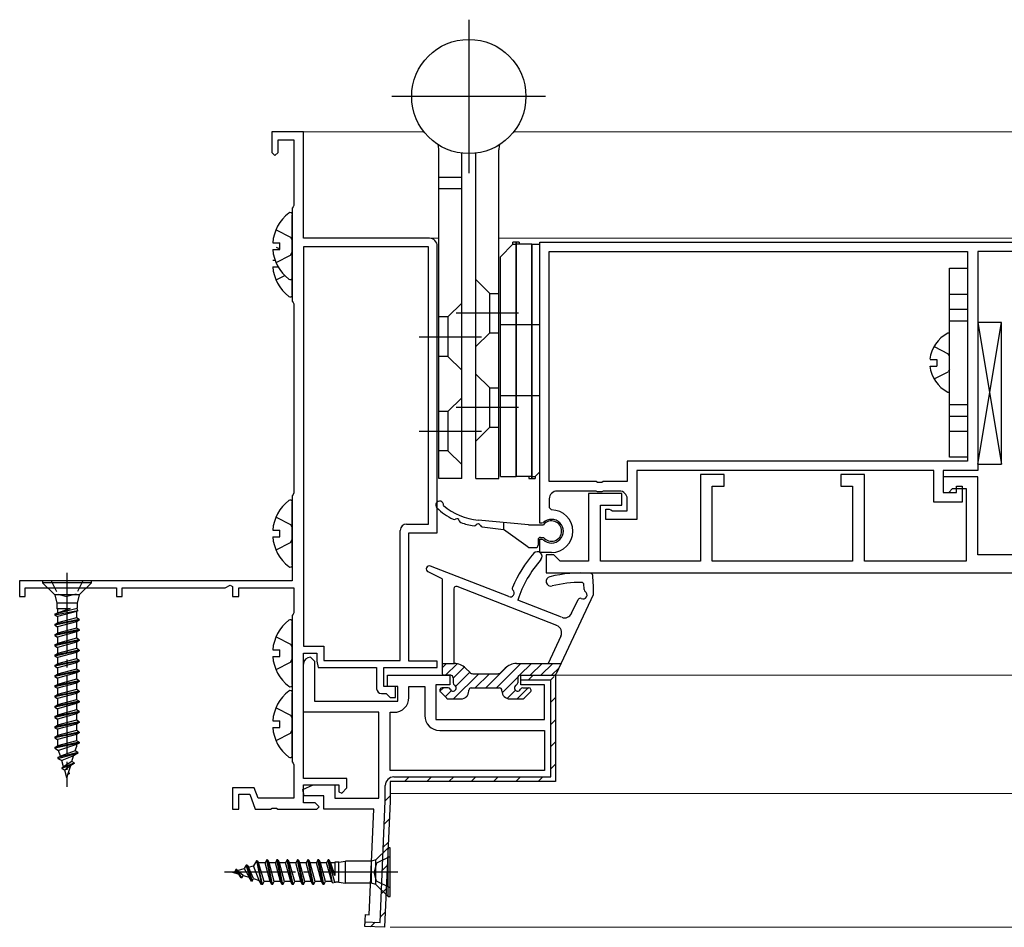
# Model space of a CAD drawing. Extents: x 0 to 1050, y 0 to 1583.
# Drawn here: x 351 to 476, y 116 to 231 of the extents above; entities that cross this region are included whole.
import ezdxf

# ---------------------------------------------------------------- set-up
doc = ezdxf.new("R2010")
doc.units = 0
doc.linetypes.add('YCENTER_1', pattern=[13, 10, -1, 1, -1])
doc.linetypes.add('YHIDDEN_1', pattern=[4, 3, -1])
for name, color, linetype, lineweight in [('YKK_11', 7, 'CONTINUOUS', 30), ('YKK_12', 2, 'CONTINUOUS', 13), ('YKK_13', 4, 'CONTINUOUS', 30)]:
    doc.layers.add(name, color=color, linetype=linetype, lineweight=lineweight)

msp = doc.modelspace()

# ---------------------------------------------------------------- linework, layer by layer
at = {"layer": 'YKK_11', "linetype": 'ByBlock', "lineweight": -2, "ltscale": 0.5}
for p, q in [((386.55, 217), (382.55, 217)), ((382.55, 217), (382.55, 214.4)), ((386.55, 203.5), (386.55, 217)), ((383.35, 214.4), (383.35, 216)), ((383.35, 216), (385.35, 216)), ((385.35, 216), (385.35, 207.65)), ((382.55, 214.4), (382.95, 214)), ((382.95, 214), (383.35, 214.4)), ((385.25, 207.47), (385.15, 207.3)), ((385.35, 207.65), (385.25, 207.47)), ((385.15, 207.3), (385.15, 195.5)), ((402.55, 203.5), (386.55, 203.5)), ((403.55, 166.1), (403.55, 202.5)), ((416.55, 203), (489.15, 203)), ((416.55, 167.3), (416.55, 203)), ((386.55, 202.4), (386.55, 151.7)), ((402.45, 202.4), (386.55, 202.4)), ((402.45, 167.2), (402.45, 202.4)), ((417.75, 201.8), (470.85, 201.8)), ((417.75, 172.6), (417.75, 201.8)), ((470.85, 201.8), (470.85, 175.2)), ((488.15, 201.8), (472.15, 201.8)), ((472.15, 201.8), (472.15, 174)), ((385.15, 195.5), (385.25, 195.33)), ((385.25, 195.33), (385.35, 195.15)), ((385.35, 195.15), (385.35, 171.15)), ((470.85, 175.2), (427.65, 175.2)), ((427.65, 175.2), (427.65, 172.6)), ((466.55, 174), (428.85, 174)), ((428.85, 174), (428.85, 167.8)), ((466.55, 170), (466.55, 174)), ((472.15, 174), (467.75, 174)), ((467.75, 174), (467.75, 171.2)), ((423.7, 172.6), (417.75, 172.6)), ((423.88, 172.48), (423.7, 172.6)), ((424.43, 172.48), (423.88, 172.48)), ((424.61, 172.6), (424.43, 172.48)), ((427.65, 172.6), (424.61, 172.6)), ((423.7, 171.4), (418.75, 171.4)), ((423.88, 171.28), (423.7, 171.4)), ((424.43, 171.28), (423.88, 171.28)), ((424.61, 171.4), (424.43, 171.28)), ((426.65, 171.4), (424.61, 171.4)), ((467.75, 171.2), (469.45, 171.2)), ((469.45, 171.2), (469.45, 172)), ((469.45, 172), (470.15, 172)), ((470.15, 172), (470.15, 170)), ((385.25, 170.97), (385.15, 170.8)), ((385.15, 170.8), (385.15, 160)), ((385.35, 171.15), (385.25, 170.97)), ((417.75, 170.4), (417.75, 169.3)), ((427.65, 168.9), (427.65, 170.4)), ((470.15, 170), (466.55, 170)), ((417.75, 169.3), (418.05, 169)), ((424.95, 167.8), (424.95, 169.1)), ((424.95, 169.1), (425.35, 169.1)), ((425.35, 169.1), (425.58, 169)), ((425.58, 169), (425.8, 168.9)), ((425.8, 168.9), (427.65, 168.9)), ((428.85, 167.8), (424.95, 167.8)), ((398.85, 149.9), (398.85, 166.4)), ((399.65, 167.2), (402.45, 167.2)), ((416.81, 167.3), (416.55, 167.3)), ((417.02, 167.38), (416.81, 167.3)), ((399.95, 149.8), (399.95, 166.1)), ((399.95, 166.1), (403.55, 166.1)), ((416.55, 163.6), (416.55, 165.3)), ((416.55, 165.3), (416.81, 165.3)), ((416.81, 165.3), (417.02, 165.22)), ((418.05, 163.6), (416.55, 163.6)), ((385.15, 160), (350.55, 160)), ((350.55, 160), (350.55, 158)), ((351.25, 158), (351.25, 159.1)), ((351.25, 159.1), (362.85, 159.1)), ((362.85, 159.1), (362.85, 158)), ((363.55, 158), (363.55, 159.1)), ((363.55, 159.1), (376.65, 159.1)), ((376.65, 159.1), (377.25, 159.45)), ((377.25, 159.45), (377.55, 159.27)), ((377.55, 159.27), (377.55, 158)), ((378.35, 158), (378.35, 159.1)), ((378.35, 159.1), (385.35, 159.1)), ((385.35, 159.1), (385.35, 155.95)), ((350.55, 158), (351.25, 158)), ((362.85, 158), (363.55, 158)), ((377.55, 158), (378.35, 158)), ((385.25, 155.77), (385.15, 155.6)), ((385.15, 155.6), (385.15, 137)), ((385.35, 155.95), (385.25, 155.77)), ((386.55, 151.7), (389.15, 151.7)), ((389.15, 151.7), (389.15, 149.9)), ((386.55, 134.9), (386.55, 150.8)), ((386.55, 150.8), (388.25, 150.8)), ((387.45, 150.3), (387.95, 149.8)), ((388.25, 150.8), (388.25, 149.8)), ((386.55, 143.3), (386.55, 149.4)), ((387.95, 149.8), (387.95, 144.7)), ((388.25, 149.8), (388.45, 149)), ((388.45, 149), (395.85, 149)), ((389.15, 149.9), (398.85, 149.9)), ((395.85, 149), (395.85, 146.3)), ((396.75, 146.6), (396.75, 149)), ((396.75, 149), (403.55, 149)), ((403.55, 149.8), (399.95, 149.8)), ((403.55, 149), (403.55, 149.8)), ((397.25, 146.6), (397.25, 148)), ((397.25, 148), (405.15, 148)), ((405.15, 148), (405.15, 146.8)), ((414.15, 146.8), (414.15, 148)), ((414.15, 148), (418.55, 148)), ((418.55, 148), (418.55, 134.5)), ((398.25, 146.6), (396.75, 146.6)), ((398.55, 146.6), (397.25, 146.6)), ((398.25, 145.2), (398.25, 146.6)), ((398.55, 144.7), (398.55, 146.6)), ((399.95, 145.2), (399.95, 146.6)), ((399.95, 146.6), (401.95, 146.6)), ((401.95, 146.6), (401.95, 142.9)), ((405.15, 146.8), (403.35, 146.8)), ((403.35, 146.8), (403.35, 142.4)), ((417.15, 146.8), (414.15, 146.8)), ((417.15, 142.4), (417.15, 146.8)), ((396.45, 145.7), (397.05, 145.7)), ((397.05, 145.7), (397.35, 145.4)), ((397.35, 145.4), (397.55, 145.2)), ((397.55, 145.2), (398.25, 145.2)), ((387.95, 144.7), (398.55, 144.7)), ((396.15, 143.3), (386.55, 143.3)), ((396.15, 132.4), (396.15, 143.3)), ((397.55, 135.9), (397.55, 143.3)), ((397.55, 143.3), (398.05, 143.3)), ((403.35, 142.4), (417.15, 142.4)), ((403.85, 141), (417.15, 141)), ((417.15, 141), (417.15, 135.9)), ((385.15, 137), (385.25, 136.83)), ((385.25, 136.83), (385.35, 136.65)), ((385.35, 136.65), (385.35, 132.4)), ((417.15, 135.9), (397.55, 135.9)), ((380.32, 133.7), (377.55, 133.7)), ((377.55, 133.7), (377.55, 131)), ((380.8, 132.4), (380.32, 133.7)), ((386.49, 133.49), (387.78, 134.1)), ((392.05, 134.9), (386.55, 134.9)), ((386.55, 131.8), (386.55, 134.1)), ((386.55, 134.1), (391.05, 134.1)), ((387.78, 134.1), (390.55, 134.1)), ((390.55, 134.1), (390.55, 132.4)), ((391.05, 134.1), (391.05, 133.2)), ((391.43, 133.05), (392.05, 133.7)), ((392.05, 133.7), (392.05, 134.9)), ((397.55, 134.5), (397.55, 132.03)), ((418.55, 134.5), (397.55, 134.5)), ((378.35, 131), (378.35, 132.9)), ((378.35, 132.9), (379.76, 132.9)), ((379.76, 132.9), (380.45, 131)), ((386.67, 132.7), (386.49, 133.49)), ((389.15, 132.7), (386.67, 132.7)), ((389.15, 131), (389.15, 132.7)), ((391.05, 133.2), (391.43, 133.05)), ((385.35, 132.4), (380.8, 132.4)), ((388.05, 131.8), (386.55, 131.8)), ((388.55, 131.3), (388.05, 131.8)), ((388.25, 131), (388.55, 131.3)), ((390.55, 132.4), (396.15, 132.4)), ((397.55, 132.03), (396.85, 116)), ((377.55, 131), (378.35, 131)), ((380.45, 131), (382.4, 131)), ((382.4, 131), (382.58, 131.12)), ((382.58, 131.12), (383.13, 131.12)), ((383.13, 131.12), (383.31, 131)), ((383.31, 131), (388.25, 131)), ((395.51, 131), (389.15, 131)), ((394.92, 117.59), (395.51, 131)), ((394.36, 116.11), (394.42, 117.61)), ((394.42, 117.61), (394.92, 117.59)), ((396.85, 116), (394.36, 116.11))]:
    msp.add_line(p, q, dxfattribs=at)
at = {"layer": 'YKK_11'}
for p, q in [((439.95, 173.5), (436.95, 173.5)), ((436.95, 173.5), (436.95, 162.5)), ((439.95, 172), (439.95, 173.5)), ((457.75, 173.5), (454.75, 173.5)), ((454.75, 173.5), (454.75, 172)), ((457.75, 162.5), (457.75, 173.5)), ((472.15, 173.2), (467.75, 173.2)), ((467.75, 173.2), (467.75, 171.2)), ((472.15, 163.3), (472.15, 173.2)), ((438.45, 162.5), (438.45, 172)), ((438.45, 172), (439.95, 172)), ((454.75, 172), (456.25, 172)), ((456.25, 172), (456.25, 162.5)), ((467.75, 171.2), (468.45, 171.2)), ((468.45, 171.2), (468.95, 171.7)), ((468.95, 171.7), (470.65, 171.7)), ((470.65, 171.7), (470.65, 162.5)), ((426.95, 171.1), (422.75, 171.1)), ((422.75, 171.1), (422.75, 162.5)), ((426.95, 169.6), (426.95, 171.1)), ((424.25, 162.5), (424.25, 169.6)), ((424.25, 169.6), (426.95, 169.6)), ((418.35, 163.3), (417.35, 163.3)), ((417.35, 163.3), (417.35, 161)), ((418.85, 162.8), (418.35, 163.3)), ((419.15, 162.5), (418.85, 162.8)), ((422.75, 162.5), (419.15, 162.5)), ((436.95, 162.5), (424.25, 162.5)), ((456.25, 162.5), (438.45, 162.5)), ((470.65, 162.5), (457.75, 162.5)), ((487.65, 163.3), (472.15, 163.3)), ((417.35, 161), (489.15, 161))]:
    msp.add_line(p, q, dxfattribs=at)
at = {"layer": 'YKK_11', "linetype": 'ByBlock', "lineweight": 30, "ltscale": 0.5}
for p, q in [((414.15, 147.4), (414.15, 148)), ((414.15, 148), (418.55, 148)), ((418.55, 148), (418.55, 134.5)), ((417.95, 147.4), (414.15, 147.4)), ((417.95, 135.1), (417.95, 147.4)), ((398.05, 135.1), (417.95, 135.1)), ((396.95, 132.05), (396.95, 134)), ((418.55, 134.5), (397.55, 134.5)), ((397.55, 134.5), (397.55, 132.03)), ((396.28, 116.63), (396.95, 132.05)), ((397.55, 132.03), (396.85, 116)), ((394.36, 116.11), (394.38, 116.71)), ((394.38, 116.71), (396.28, 116.63)), ((396.85, 116), (394.36, 116.11))]:
    msp.add_line(p, q, dxfattribs=at)
at = {"layer": 'YKK_11', "linetype": 'Continuous', "lineweight": 13}
for p, q in [((415.1, 147.4), (415.7, 148)), ((417.93, 147.4), (418.4, 147.86)), ((417.95, 144.59), (418.55, 145.19)), ((417.95, 141.76), (418.55, 142.36)), ((417.95, 138.94), (418.55, 139.54)), ((417.95, 136.11), (418.55, 136.71)), ((399.38, 134.5), (399.98, 135.1)), ((402.2, 134.5), (402.8, 135.1)), ((405.03, 134.5), (405.63, 135.1)), ((407.86, 134.5), (408.46, 135.1)), ((410.69, 134.5), (411.29, 135.1)), ((413.52, 134.5), (414.12, 135.1)), ((416.35, 134.5), (416.95, 135.1)), ((396.95, 132.08), (397.55, 132.68)), ((396.83, 129.12), (397.45, 129.75)), ((396.7, 126.16), (397.33, 126.79)), ((396.57, 123.21), (397.2, 123.83)), ((396.44, 120.25), (397.07, 120.88)), ((396.31, 117.29), (396.94, 117.92)), ((395.09, 116.08), (395.67, 116.65))]:
    msp.add_line(p, q, dxfattribs=at)
at = {"layer": 'YKK_11', "linetype": 'ByBlock', "lineweight": -2, "ltscale": 0.5}
for centre, radius, start, end in [((402.55, 202.5), 1, 0, 90), ((418.75, 170.4), 1, 90, 180), ((426.65, 170.4), 1, 0, 90), ((418.05, 166.3), 2.7, 270, 90), ((418.05, 166.3), 1.5, 226.2382, 133.7618), ((399.65, 166.4), 0.8, 90, 180), ((387.45, 149.4), 0.9, 90, 180), ((396.45, 146.3), 0.6, 180, 270), ((398.05, 145.2), 1.9, 270, 360), ((403.85, 142.9), 1.9, 180, 270)]:
    msp.add_arc(centre, radius, start, end, dxfattribs=at)
at = {"layer": 'YKK_11', "linetype": 'ByBlock', "lineweight": 30, "ltscale": 0.5}
msp.add_arc((398.05, 134), 1.1, 90, 180, dxfattribs=at)
at = {"layer": 'YKK_12'}
for p, q in [((386.25, 217), (401.87, 217)), ((413.24, 217), (641.02, 217)), ((402.55, 203.5), (403.75, 203.5)), ((411.35, 203.5), (641.02, 203.5)), ((641.02, 148), (415.7, 148)), ((641.02, 133), (397.55, 133)), ((641.02, 116), (397.55, 116))]:
    msp.add_line(p, q, dxfattribs=at)
at = {"layer": 'YKK_13'}
for p, q in [((407.55, 231.25), (407.55, 211.75)), ((417.3, 221.5), (397.8, 221.5)), ((403.75, 173), (403.75, 214.72)), ((406.65, 173), (406.65, 214.31)), ((408.45, 173), (408.45, 214.31)), ((411.35, 173), (411.35, 214.72)), ((406.65, 211.22), (403.75, 211.22)), ((406.65, 209.79), (403.75, 209.79)), ((385.15, 198.52), (385.15, 206.48)), ((385.15, 196.32), (385.15, 204.28)), ((382.67, 202.92), (383.55, 202.92)), ((383.55, 202.07), (383.55, 202.92)), ((413.15, 202.75), (411.55, 201.15)), ((413.95, 203), (413.15, 203)), ((413.15, 202.75), (413.15, 203)), ((413.15, 202.75), (413.55, 202.75)), ((413.55, 173.25), (413.55, 203)), ((413.55, 203), (413.55, 173.25)), ((415.55, 202.75), (413.55, 202.75)), ((413.95, 203), (413.95, 202.75)), ((415.55, 202.75), (415.55, 173)), ((415.55, 173), (415.55, 202.75)), ((415.55, 202.75), (416.55, 202.75)), ((416.55, 173.85), (416.55, 202.75)), ((382.67, 202.07), (383.55, 202.07)), ((382.67, 200.73), (382.96, 200.73)), ((411.55, 173.25), (411.55, 201.15)), ((382.67, 199.88), (383.35, 199.88)), ((468.55, 199.7), (470.85, 199.7)), ((468.55, 175.7), (468.55, 199.7)), ((470.85, 199.7), (470.85, 175.7)), ((468.55, 196.4), (470.85, 196.4)), ((406.65, 195.25), (404.9, 193.5)), ((413.85, 194), (405.95, 194)), ((404.9, 193.5), (403.75, 193.5)), ((404.9, 193.5), (404.9, 188.5)), ((416.55, 192.5), (411.55, 192.5)), ((468.55, 193), (470.85, 193)), ((468.55, 184.1), (468.55, 191.3)), ((401.25, 191), (409.15, 191)), ((404.9, 188.5), (403.75, 188.5)), ((406.65, 186.75), (404.9, 188.5)), ((466.08, 188.12), (466.95, 188.12)), ((466.95, 188.12), (466.95, 187.27)), ((466.08, 187.27), (466.95, 187.27)), ((406.65, 183.25), (404.9, 181.5)), ((416.55, 183.5), (411.55, 183.5)), ((404.9, 181.5), (403.75, 181.5)), ((404.9, 181.5), (404.9, 176.5)), ((413.85, 182), (405.95, 182)), ((468.55, 182.4), (470.85, 182.4)), ((401.25, 179), (409.15, 179)), ((468.55, 179), (470.85, 179)), ((404.9, 176.5), (403.75, 176.5)), ((406.65, 174.75), (404.9, 176.5)), ((470.85, 175.7), (468.55, 175.7)), ((415.95, 173.25), (416.55, 173.85)), ((406.65, 173), (403.75, 173)), ((408.45, 173), (411.35, 173)), ((411.55, 173.25), (413.55, 173.25)), ((415.55, 173.25), (413.55, 173.25)), ((415.15, 173.25), (415.15, 173)), ((415.15, 173), (415.95, 173)), ((415.55, 173.25), (415.95, 173.25)), ((415.95, 173.25), (415.95, 173)), ((385.15, 162.02), (385.15, 169.98)), ((415.14, 167.12), (408.75, 167.72)), ((382.67, 166.43), (383.55, 166.43)), ((383.55, 165.58), (383.55, 166.43)), ((409.25, 166.85), (411.94, 166.52)), ((411.94, 167.42), (411.94, 166.52)), ((415.06, 164.27), (411.94, 166.52)), ((415.14, 167.12), (417.04, 167.12)), ((419.34, 166.3), (419.34, 166.33)), ((382.67, 165.58), (383.55, 165.58)), ((416.34, 165.22), (416.34, 164.52)), ((416.64, 165.52), (417.04, 165.52)), ((415.23, 164.22), (416.04, 164.22)), ((412.62, 158), (402.7, 161.87)), ((404.15, 160.23), (402.37, 161.15)), ((404.15, 160.23), (404.15, 148.3)), ((405.65, 158.99), (405.65, 149.5)), ((418.7, 154.33), (406.06, 159.27)), ((419.33, 155.37), (413.75, 157.55)), ((423.35, 158.2), (418.64, 148.17)), ((420.6, 155.88), (421.42, 157.62)), ((385.15, 146.82), (385.15, 154.78)), ((419.24, 152.97), (417.6, 149.5)), ((382.67, 151.22), (383.55, 151.22)), ((383.55, 150.37), (383.55, 151.22)), ((382.67, 150.37), (383.55, 150.37)), ((404.15, 148.93), (404.73, 149.5)), ((404.15, 149.5), (405.72, 149.5)), ((404.58, 148), (406.05, 149.47)), ((405.55, 147.63), (406.98, 149.06)), ((407.7, 148.35), (407.13, 148.92)), ((409.71, 146.4), (412.46, 149.15)), ((411.06, 146.4), (414.16, 149.5)), ((411.61, 148.35), (412.18, 148.92)), ((413.59, 149.5), (419.26, 149.5)), ((414, 148), (415.5, 149.5)), ((415.35, 148), (416.85, 149.5)), ((416.7, 148), (418.2, 149.5)), ((418.05, 148), (419.01, 148.96)), ((405.25, 148), (404.45, 148)), ((405.55, 147.7), (405.55, 147.03)), ((405.62, 145), (408.82, 148.2)), ((405.89, 146.62), (407.66, 148.39)), ((408.05, 148.2), (411.25, 148.2)), ((408.36, 146.4), (410.16, 148.2)), ((411.78, 145.78), (413.76, 147.76)), ((413.75, 147.7), (413.75, 147.03)), ((414.06, 148), (418.36, 148)), ((403.89, 145.97), (404.32, 146.4)), ((404.92, 146.4), (404.15, 146.4)), ((407.85, 146.4), (411.45, 146.4)), ((413.7, 145), (415.1, 146.4)), ((414.39, 146.4), (415.15, 146.4)), ((385.15, 137.82), (385.15, 145.78)), ((403.94, 145.89), (404.74, 145.09)), ((404.55, 145.28), (405.34, 146.07)), ((404.95, 145), (406.55, 145)), ((407.2, 145.24), (407.32, 145.35)), ((407.55, 146), (407.55, 146.1)), ((411.75, 146), (411.75, 146.1)), ((412.41, 145.06), (413.47, 146.12)), ((412.75, 145), (414.35, 145)), ((414.57, 145.09), (415.37, 145.89)), ((382.67, 142.23), (383.55, 142.23)), ((382.67, 141.38), (383.55, 141.38)), ((383.55, 141.38), (383.55, 142.23))]:
    msp.add_line(p, q, dxfattribs=at)
at = {"layer": 'YKK_13', "linetype": 'YHIDDEN_1'}
for p, q in [((383.08, 204.57), (384.94, 203.64)), ((384.94, 203.64), (385.15, 203.25)), ((383.08, 202.38), (383.55, 202.14)), ((383.08, 200.42), (384.94, 201.35)), ((384.94, 201.35), (385.15, 201.75)), ((383.08, 198.23), (384.18, 198.78)), ((468.55, 194.5), (470.85, 194.5)), ((466.59, 189.75), (468.4, 188.84)), ((468.55, 188.56), (468.4, 188.84)), ((466.59, 185.65), (468.4, 186.55)), ((468.55, 186.84), (468.4, 186.55)), ((468.55, 180.9), (470.85, 180.9)), ((383.08, 168.08), (384.94, 167.15)), ((384.94, 167.15), (385.15, 166.75)), ((384.94, 164.86), (385.15, 165.25)), ((383.08, 163.93), (384.94, 164.86)), ((383.08, 152.87), (384.94, 151.94)), ((384.94, 151.94), (385.15, 151.55)), ((384.94, 149.65), (385.15, 150.05)), ((383.08, 148.72), (384.94, 149.65)), ((383.08, 143.88), (384.94, 142.95)), ((384.94, 142.95), (385.15, 142.55)), ((383.08, 139.73), (384.94, 140.66)), ((384.94, 140.66), (385.15, 141.05))]:
    msp.add_line(p, q, dxfattribs=at)
at = {"layer": 'YKK_13', "ltscale": 0.5}
for p, q in [((408.45, 198.25), (410.2, 196.5)), ((410.2, 196.5), (411.35, 196.5)), ((410.2, 191.5), (410.2, 196.5)), ((475.15, 192.8), (472.15, 192.8)), ((472.15, 192.8), (472.15, 184.3)), ((472.15, 174.8), (475.15, 192.8)), ((472.15, 192.8), (475.15, 174.8)), ((475.15, 174.8), (475.15, 192.8)), ((408.45, 189.75), (410.2, 191.5)), ((410.2, 191.5), (411.35, 191.5)), ((408.45, 186.25), (410.2, 184.5)), ((410.2, 184.5), (411.35, 184.5)), ((410.2, 179.5), (410.2, 184.5)), ((472.15, 183.3), (472.15, 174.8)), ((408.45, 177.75), (410.2, 179.5)), ((410.2, 179.5), (411.35, 179.5)), ((472.15, 174.8), (475.15, 174.8)), ((359.65, 160), (353.45, 160)), ((353.45, 160), (353.45, 159.75)), ((359.65, 159.75), (359.65, 160)), ((355, 158.2), (353.45, 159.75)), ((359.65, 159.75), (353.45, 159.75)), ((358.1, 158.2), (359.65, 159.75)), ((358.1, 158.2), (355, 158.2)), ((355, 158.2), (355.28, 157.17)), ((358.1, 158.2), (357.83, 157.17)), ((356.96, 156.5), (355, 155.75)), ((357.85, 156.48), (355, 155.75)), ((357.92, 156.2), (355, 155.65)), ((357.83, 157.17), (355.28, 157.17)), ((355.28, 157.17), (355.28, 156.5)), ((355.35, 156.46), (355.28, 156.5)), ((355.28, 156.5), (356.96, 156.5)), ((355.35, 155.95), (356.96, 156.5)), ((355.35, 156.46), (355.35, 155.95)), ((357.92, 156.19), (357.75, 156.1)), ((357.83, 157.17), (357.83, 156.56)), ((357.92, 156.19), (357.83, 156.56)), ((355, 155.75), (355.35, 155.95)), ((355, 155.75), (355, 155.65)), ((355, 155.65), (355.35, 155.45)), ((358.1, 155.1), (355, 154.45)), ((358.1, 155), (355, 154.35)), ((357.75, 156.1), (355.35, 155.45)), ((355.35, 155.46), (355.35, 154.65)), ((357.75, 155.3), (355.35, 154.65)), ((357.75, 156.1), (357.75, 155.3)), ((358.1, 155.1), (357.75, 155.3)), ((358.1, 155), (357.75, 154.8)), ((358.1, 155.1), (358.1, 155)), ((355, 154.45), (355.35, 154.65)), ((355, 154.45), (355, 154.35)), ((355, 154.35), (355.35, 154.15)), ((358.1, 153.8), (355, 153.15)), ((358.1, 153.7), (355, 153.05)), ((357.75, 154.8), (355.35, 154.15)), ((355.35, 154.15), (355.35, 153.35)), ((357.75, 154), (355.35, 153.35)), ((357.75, 154.8), (357.75, 154)), ((358.1, 153.8), (357.75, 154)), ((358.1, 153.7), (357.75, 153.5)), ((358.1, 153.8), (358.1, 153.7)), ((355, 153.15), (355.35, 153.35)), ((355, 153.15), (355, 153.05)), ((355, 153.05), (355.35, 152.85)), ((358.1, 152.5), (355, 151.85)), ((357.75, 153.5), (355.35, 152.85)), ((355.35, 152.85), (355.35, 152.05)), ((357.75, 152.7), (355.35, 152.05)), ((357.75, 153.5), (357.75, 152.7)), ((358.1, 152.5), (357.75, 152.7)), ((358.1, 152.5), (358.1, 152.4)), ((358.1, 152.4), (355, 151.75)), ((355, 151.85), (355.35, 152.05)), ((355, 151.85), (355, 151.75)), ((355, 151.75), (355.35, 151.55)), ((358.1, 151.2), (355, 150.55)), ((357.75, 152.2), (355.35, 151.55)), ((355.35, 151.55), (355.35, 150.75)), ((357.75, 151.4), (355.35, 150.75)), ((358.1, 152.4), (357.75, 152.2)), ((357.75, 152.2), (357.75, 151.4)), ((358.1, 151.2), (357.75, 151.4)), ((358.1, 151.2), (358.1, 151.1)), ((358.1, 151.1), (355, 150.45)), ((355, 150.55), (355.35, 150.75)), ((355, 150.55), (355, 150.45)), ((355, 150.45), (355.35, 150.25)), ((357.75, 150.9), (355.35, 150.25)), ((355.35, 150.25), (355.35, 149.45)), ((357.75, 150.1), (355.35, 149.45)), ((358.1, 151.1), (357.75, 150.9)), ((357.75, 150.9), (357.75, 150.1)), ((358.1, 149.9), (357.75, 150.1)), ((358.1, 149.9), (355, 149.25)), ((358.1, 149.8), (355, 149.15)), ((355, 149.25), (355.35, 149.45)), ((355, 149.25), (355, 149.15)), ((355, 149.15), (355.35, 148.95)), ((357.75, 149.6), (355.35, 148.95)), ((355.35, 148.95), (355.35, 148.15)), ((357.75, 148.8), (355.35, 148.15)), ((358.1, 149.8), (357.75, 149.6)), ((357.75, 149.6), (357.75, 148.8)), ((358.1, 148.6), (357.75, 148.8)), ((358.1, 149.9), (358.1, 149.8)), ((358.1, 148.6), (355, 147.95)), ((358.1, 148.5), (355, 147.85)), ((355, 147.95), (355.35, 148.15)), ((355, 147.95), (355, 147.85)), ((355, 147.85), (355.35, 147.65)), ((357.75, 148.3), (355.35, 147.65)), ((355.35, 147.65), (355.35, 146.85)), ((357.75, 147.5), (355.35, 146.85)), ((358.1, 148.5), (357.75, 148.3)), ((357.75, 148.3), (357.75, 147.5)), ((358.1, 147.3), (357.75, 147.5)), ((358.1, 148.6), (358.1, 148.5)), ((358.1, 147.3), (355, 146.65)), ((358.1, 147.2), (355, 146.55)), ((355, 146.65), (355.35, 146.85)), ((355, 146.65), (355, 146.55)), ((355, 146.55), (355.35, 146.35)), ((357.75, 147), (355.35, 146.35)), ((355.35, 146.35), (355.35, 145.55)), ((357.75, 146.2), (355.35, 145.55)), ((358.1, 147.2), (357.75, 147)), ((357.75, 147), (357.75, 146.2)), ((358.1, 146), (357.75, 146.2)), ((358.1, 147.3), (358.1, 147.2)), ((358.1, 146), (355, 145.35)), ((358.1, 145.9), (355, 145.25)), ((355, 145.35), (355.35, 145.55)), ((355, 145.35), (355, 145.25)), ((355, 145.25), (355.35, 145.05)), ((357.75, 145.7), (355.35, 145.05)), ((355.35, 145.05), (355.35, 144.25)), ((358.1, 145.9), (357.75, 145.7)), ((357.75, 145.7), (357.75, 144.9)), ((358.1, 146), (358.1, 145.9)), ((358.1, 144.7), (355, 144.05)), ((358.1, 144.6), (355, 143.95)), ((355, 144.05), (355.35, 144.25)), ((355, 144.05), (355, 143.95)), ((355, 143.95), (355.35, 143.75)), ((357.75, 144.9), (355.35, 144.25)), ((357.75, 144.4), (355.35, 143.75)), ((355.35, 143.75), (355.35, 142.95)), ((358.1, 144.7), (357.75, 144.9)), ((358.1, 144.6), (357.75, 144.4)), ((357.75, 144.4), (357.75, 143.6)), ((358.1, 144.7), (358.1, 144.6)), ((358.1, 143.4), (355, 142.75)), ((358.1, 143.3), (355, 142.65)), ((355, 142.75), (355.35, 142.95)), ((355, 142.75), (355, 142.65)), ((355, 142.65), (355.35, 142.45)), ((357.75, 143.6), (355.35, 142.95)), ((357.75, 143.1), (355.35, 142.45)), ((355.35, 142.45), (355.35, 141.65)), ((358.1, 143.4), (357.75, 143.6)), ((358.1, 143.3), (357.75, 143.1)), ((357.75, 143.1), (357.75, 142.3)), ((358.1, 143.4), (358.1, 143.3)), ((358.1, 142.1), (355, 141.45)), ((358.1, 142), (355, 141.35)), ((355, 141.45), (355.35, 141.65)), ((355, 141.45), (355, 141.35)), ((355, 141.35), (355.35, 141.15)), ((357.75, 142.3), (355.35, 141.65)), ((357.75, 141.8), (355.35, 141.15)), ((358.1, 142.1), (357.75, 142.3)), ((358.1, 142), (357.75, 141.8)), ((357.75, 141.8), (357.75, 141)), ((358.1, 142.1), (358.1, 142)), ((358.1, 140.8), (355, 140.15)), ((358.1, 140.7), (355, 140.05)), ((355, 140.15), (355.35, 140.35)), ((355, 140.15), (355, 140.05)), ((355, 140.05), (355.35, 139.85)), ((355.35, 141.15), (355.35, 140.35)), ((357.75, 141), (355.35, 140.35)), ((357.75, 140.5), (355.35, 139.85)), ((358.1, 140.8), (357.75, 141)), ((358.1, 140.7), (357.75, 140.5)), ((357.75, 140.5), (357.75, 139.7)), ((358.1, 140.8), (358.1, 140.7)), ((358.1, 139.5), (355, 138.85)), ((358.1, 139.4), (355, 138.75)), ((355, 138.85), (355.35, 139.05)), ((355, 138.85), (355, 138.75)), ((355, 138.75), (355.49, 138.47)), ((355.35, 139.85), (355.35, 139.05)), ((357.75, 139.7), (355.35, 139.05)), ((357.75, 139.2), (355.49, 138.47)), ((357.6, 138.41), (357.75, 138.93)), ((358.1, 139.5), (357.75, 139.7)), ((358.1, 139.4), (357.75, 139.2)), ((357.75, 139.2), (357.75, 138.93)), ((358.1, 139.5), (358.1, 139.4)), ((357.95, 138.2), (355.4, 137.55)), ((355.4, 137.45), (357.95, 138.1)), ((355.4, 137.55), (355.72, 137.73)), ((355.4, 137.55), (355.4, 137.45)), ((355.4, 137.45), (355.89, 137.17)), ((355.72, 137.73), (355.49, 138.47)), ((357.6, 138.41), (355.72, 137.73)), ((357.4, 137.78), (355.89, 137.17)), ((357.18, 137.06), (357.4, 137.78)), ((357.95, 138.1), (357.4, 137.78)), ((357.95, 138.2), (357.6, 138.41)), ((357.95, 138.2), (357.95, 138.1)), ((356.13, 136.38), (355.89, 137.17)), ((355.9, 136.25), (357.45, 136.9)), ((357.45, 136.8), (355.9, 136.15)), ((355.9, 136.25), (356.13, 136.38)), ((355.9, 136.25), (355.9, 136.15)), ((357.18, 137.06), (356.13, 136.38)), ((357.03, 136.55), (356.27, 135.94)), ((356.75, 135.66), (357.03, 136.55)), ((357.45, 136.8), (357.03, 136.55)), ((357.45, 136.9), (357.18, 137.06)), ((357.45, 136.9), (357.45, 136.8)), ((355.9, 136.15), (356.27, 135.94)), ((356.55, 135), (356.27, 135.94)), ((356.55, 135), (356.75, 135.66)), ((356.85, 135.5), (356.68, 135.4)), ((356.85, 135.5), (356.69, 135.46)), ((356.85, 135.6), (356.73, 135.56)), ((356.85, 135.6), (356.75, 135.66)), ((356.85, 135.6), (356.85, 135.5)), ((395.75, 124.55), (397.3, 126.1)), ((397.55, 125), (395.84, 124.14)), ((397.55, 126.1), (397.3, 126.1)), ((397.3, 119.9), (397.3, 126.1)), ((397.55, 119.9), (397.55, 126.1)), ((379.3, 123.9), (379.05, 123.46)), ((379.4, 123.9), (379.3, 123.9)), ((379.95, 121.85), (379.3, 123.9)), ((379.4, 123.9), (379.57, 123.62)), ((379.4, 123.9), (380.05, 121.85)), ((379.57, 123.62), (380.24, 123.82)), ((380.6, 124.45), (380.24, 123.82)), ((380.96, 121.96), (380.24, 123.82)), ((380.7, 124.45), (380.6, 124.45)), ((380.6, 124.45), (381.25, 121.45)), ((380.7, 124.45), (380.85, 124.2)), ((381.35, 121.45), (380.7, 124.45)), ((381.7, 124.2), (380.85, 124.2)), ((381.56, 121.8), (380.85, 124.2)), ((381.9, 124.55), (381.7, 124.2)), ((382.35, 121.8), (381.7, 124.2)), ((382.55, 121.45), (381.9, 124.55)), ((382, 124.55), (381.9, 124.55)), ((382.65, 121.45), (382, 124.55)), ((382, 124.55), (382.21, 124.2)), ((382.86, 121.8), (382.21, 124.2)), ((383, 124.2), (382.21, 124.2)), ((383.2, 124.55), (383, 124.2)), ((383.65, 121.8), (383, 124.2)), ((383.85, 121.45), (383.2, 124.55)), ((383.3, 124.55), (383.2, 124.55)), ((383.95, 121.45), (383.3, 124.55)), ((383.3, 124.55), (383.51, 124.2)), ((384.16, 121.8), (383.51, 124.2)), ((384.3, 124.2), (383.51, 124.2)), ((384.5, 124.55), (384.3, 124.2)), ((384.95, 121.8), (384.3, 124.2)), ((385.15, 121.45), (384.5, 124.55)), ((384.6, 124.55), (384.5, 124.55)), ((385.25, 121.45), (384.6, 124.55)), ((384.6, 124.55), (384.81, 124.2)), ((385.46, 121.8), (384.81, 124.2)), ((385.6, 124.2), (384.81, 124.2)), ((385.8, 124.55), (385.6, 124.2)), ((386.25, 121.8), (385.6, 124.2)), ((386.45, 121.45), (385.8, 124.55)), ((385.9, 124.55), (385.8, 124.55)), ((386.55, 121.45), (385.9, 124.55)), ((385.9, 124.55), (386.11, 124.2)), ((386.76, 121.8), (386.11, 124.2)), ((386.9, 124.2), (386.11, 124.2)), ((387.1, 124.55), (386.9, 124.2)), ((387.55, 121.8), (386.9, 124.2)), ((387.75, 121.45), (387.1, 124.55)), ((387.2, 124.55), (387.1, 124.55)), ((387.85, 121.45), (387.2, 124.55)), ((387.2, 124.55), (387.41, 124.2)), ((388.06, 121.8), (387.41, 124.2)), ((388.2, 124.2), (387.41, 124.2)), ((388.4, 124.55), (388.2, 124.2)), ((388.85, 121.8), (388.2, 124.2)), ((388.5, 124.55), (388.4, 124.55)), ((389.05, 121.45), (388.4, 124.55)), ((388.5, 124.55), (388.71, 124.2)), ((389.15, 121.45), (388.5, 124.55)), ((389.36, 121.8), (388.71, 124.2)), ((389.51, 124.2), (388.71, 124.2)), ((389.7, 124.55), (389.5, 124.2)), ((390.15, 121.8), (389.5, 124.2)), ((389.8, 124.55), (389.7, 124.55)), ((390.25, 121.63), (389.7, 124.55)), ((389.8, 124.55), (390.01, 124.2)), ((390.54, 121.71), (389.8, 124.55)), ((390.56, 122.6), (389.8, 124.55)), ((390.51, 124.2), (390.01, 124.2)), ((390.01, 124.2), (390.56, 122.6)), ((390.51, 124.2), (390.56, 124.27)), ((391.05, 124.27), (390.56, 124.27)), ((390.56, 124.27), (390.56, 122.6)), ((391.05, 124.27), (391.89, 124.4)), ((391.05, 121.72), (391.05, 124.27)), ((395.19, 124.4), (391.89, 124.4)), ((391.89, 121.6), (391.89, 124.4)), ((395.75, 124.55), (395.19, 124.4)), ((395.19, 121.6), (395.19, 124.4)), ((395.84, 124.14), (395.55, 123)), ((395.75, 121.45), (395.75, 124.55)), ((377.55, 123), (377.86, 123.09)), ((377.55, 123), (378.38, 122.75)), ((378, 123.35), (377.86, 123.09)), ((378.4, 122.74), (377.86, 123.09)), ((378.1, 123.35), (378, 123.35)), ((378.65, 122.3), (378, 123.35)), ((378.75, 122.3), (378.1, 123.35)), ((378.2, 123.2), (379.05, 123.46)), ((378.92, 122.58), (378.21, 123.18)), ((378.75, 122.3), (378.92, 122.58)), ((378.92, 122.58), (379.66, 122.36)), ((379.05, 123.46), (379.66, 122.36)), ((380.24, 122.18), (379.57, 123.62)), ((395.84, 121.85), (395.55, 123)), ((378.75, 122.3), (378.65, 122.3)), ((379.95, 121.85), (379.66, 122.36)), ((380.05, 121.85), (379.95, 121.85)), ((380.05, 121.85), (380.24, 122.18)), ((380.24, 122.18), (380.96, 121.96)), ((381.25, 121.45), (380.96, 121.96)), ((381.35, 121.45), (381.25, 121.45)), ((381.35, 121.45), (381.56, 121.8)), ((382.35, 121.8), (381.56, 121.8)), ((382.55, 121.45), (382.35, 121.8)), ((382.65, 121.45), (382.55, 121.45)), ((382.65, 121.45), (382.86, 121.8)), ((383.65, 121.8), (382.86, 121.8)), ((383.85, 121.45), (383.65, 121.8)), ((383.95, 121.45), (383.85, 121.45)), ((383.95, 121.45), (384.16, 121.8)), ((384.95, 121.8), (384.16, 121.8)), ((385.15, 121.45), (384.95, 121.8)), ((385.25, 121.45), (385.15, 121.45)), ((385.25, 121.45), (385.46, 121.8)), ((386.25, 121.8), (385.46, 121.8)), ((386.45, 121.45), (386.25, 121.8)), ((386.55, 121.45), (386.45, 121.45)), ((386.55, 121.45), (386.76, 121.8)), ((387.55, 121.8), (386.76, 121.8)), ((387.75, 121.45), (387.55, 121.8)), ((387.85, 121.45), (387.75, 121.45)), ((387.85, 121.45), (388.06, 121.8)), ((388.85, 121.8), (388.06, 121.8)), ((389.05, 121.45), (388.85, 121.8)), ((389.15, 121.45), (389.05, 121.45)), ((389.15, 121.45), (389.36, 121.8)), ((390.15, 121.8), (389.36, 121.8)), ((390.25, 121.63), (390.15, 121.8)), ((390.25, 121.63), (390.61, 121.72)), ((391.05, 121.72), (390.61, 121.72)), ((391.05, 121.72), (391.89, 121.6)), ((395.19, 121.6), (391.89, 121.6)), ((395.75, 121.45), (395.19, 121.6)), ((395.75, 121.45), (397.3, 119.9)), ((397.55, 121), (395.84, 121.85)), ((397.3, 119.9), (397.55, 119.9))]:
    msp.add_line(p, q, dxfattribs=at)
at = {"layer": 'YKK_13', "linetype": 'YHIDDEN_1', "ltscale": 0.5}
for p, q in [((354.55, 160), (355.41, 158.29)), ((358.55, 160), (357.7, 158.29)), ((355.41, 158.29), (356.55, 158)), ((357.7, 158.29), (356.55, 158))]:
    msp.add_line(p, q, dxfattribs=at)
at = {"layer": 'YKK_13', "linetype": 'YCENTER_1'}
for p, q in [((356.55, 161), (356.55, 133.85)), ((398.55, 123), (376.55, 123))]:
    msp.add_line(p, q, dxfattribs=at)
at = {"layer": 'YKK_13'}
msp.add_circle((407.55, 221.5), 7.25, dxfattribs=at)
for centre, radius, start, end in [((401.75, 214.72), 2, 0, 20.0389), ((413.35, 214.72), 2, 159.9611, 180), ((387.95, 202.5), 5.3, 127.7141, 175.4006), ((384.88, 206.48), 0.274, 0, 127.7141), ((387.95, 202.5), 5.3, 184.5994, 232.2859), ((387.95, 200.3), 5.3, 184.5994, 232.2859), ((384.88, 198.52), 0.274, 232.2859, 0), ((384.88, 196.32), 0.274, 232.2859, 0), ((470.25, 187.7), 4.2, 117.281, 174.1923), ((468.4, 191.3), 0.154, 0, 117.281), ((470.25, 187.7), 4.2, 185.8077, 242.719), ((468.4, 184.1), 0.154, 242.719, 0), ((387.95, 166), 5.3, 127.7141, 175.4006), ((384.88, 169.98), 0.274, 0, 127.7141), ((403.84, 169.62), 0.5, 355.2266, 226.9632), ((409.5, 175.68), 8.8, 226.9632, 243.3621), ((409.5, 175.68), 8, 229.776, 264.6145), ((405.69, 168.09), 0.3, 243.3621, 305.0985), ((406.04, 167.59), 0.3, 8.5115, 125.0985), ((406.63, 167.68), 0.3, 188.5115, 250.2478), ((418.05, 166.33), 1.28, 0, 142.3804), ((409.5, 175.68), 8.8, 250.2478, 261.5636), ((408.26, 167.28), 0.3, 261.5636, 323.2999), ((408.74, 166.92), 0.3, 22.875, 143.2999), ((409.29, 167.15), 0.3, 202.875, 262.875), ((418.05, 166.3), 1.28, 217.6196, 0), ((387.95, 166), 5.3, 184.5994, 232.2859), ((416.64, 165.22), 0.3, 90, 180), ((415.23, 164.52), 0.3, 234.2933, 270), ((416.25, 163.1), 0.6, 318.786, 138.786), ((416.04, 164.52), 0.3, 270, 360), ((427.99, 152.82), 16.2, 138.786, 156.9864), ((427.99, 152.82), 15, 138.786, 161.6245), ((384.88, 162.02), 0.274, 232.2859, 0), ((402.55, 161.5), 0.4, 68.6442, 242.8554), ((417.96, 159.93), 0.6, 104.265, 284.265), ((421.76, 145), 16, 85.5668, 104.265), ((422.97, 160.66), 0.3, 6.4096, 85.5668), ((407.37, 158.9), 16, 357.4899, 6.4096), ((405.95, 158.99), 0.3, 68.6442, 180), ((412.8, 158.46), 0.5, 248.6442, 46.2922), ((413.35, 159.04), 0.3, 156.9864, 226.2922), ((421.76, 145), 14.8, 89.6076, 104.265), ((421.86, 159.5), 0.3, 2.3688, 89.6076), ((407.37, 158.9), 14.8, 359.9355, 2.3688), ((422.47, 158.89), 0.3, 179.9355, 238.7229), ((421.69, 157.49), 0.3, 63.0978, 154.7984), ((422.05, 158.2), 0.5, 243.0978, 58.7229), ((387.95, 150.8), 5.3, 127.7141, 175.4006), ((384.88, 154.78), 0.274, 0, 127.7141), ((419.7, 156.3), 1, 248.6442, 334.7984), ((418.33, 153.4), 1, 334.7984, 68.6442), ((387.95, 150.8), 5.3, 184.5994, 232.2859), ((405.72, 147.5), 2, 45, 90), ((413.59, 147.5), 2, 90, 135), ((404.45, 148.3), 0.3, 180, 270), ((405.25, 147.7), 0.3, 0, 90.9501), ((408.05, 148.7), 0.5, 225, 270), ((411.25, 148.7), 0.5, 270, 315), ((414.05, 147.7), 0.3, 89.0499, 180), ((418.36, 148.3), 0.3, 270, 334.7984), ((384.88, 146.82), 0.274, 232.2859, 0), ((404.15, 146.1), 0.3, 90, 225), ((404.92, 146.1), 0.3, 25.3769, 90), ((405.55, 146.4), 0.4, 205.3769, 64.6231), ((405.85, 147.03), 0.3, 180, 244.6231), ((407.85, 146.1), 0.3, 90.0004, 180), ((411.45, 146.1), 0.3, 0, 90.0004), ((413.75, 146.4), 0.4, 115.3769, 334.6231), ((413.45, 147.03), 0.3, 295.3769, 0), ((414.39, 146.1), 0.3, 90, 154.6231), ((415.15, 146.1), 0.3, 315, 90), ((387.95, 141.8), 5.3, 127.7141, 175.4006), ((384.88, 145.78), 0.274, 0, 127.7141), ((404.95, 145.3), 0.3, 225, 270), ((406.55, 146), 1, 270, 0), ((412.75, 146), 1, 180, 270), ((414.35, 145.3), 0.3, 270, 315), ((387.95, 141.8), 5.3, 184.5994, 232.2859), ((384.88, 137.82), 0.274, 232.2859, 0)]:
    msp.add_arc(centre, radius, start, end, dxfattribs=at)

doc.saveas('drawing.dxf')
